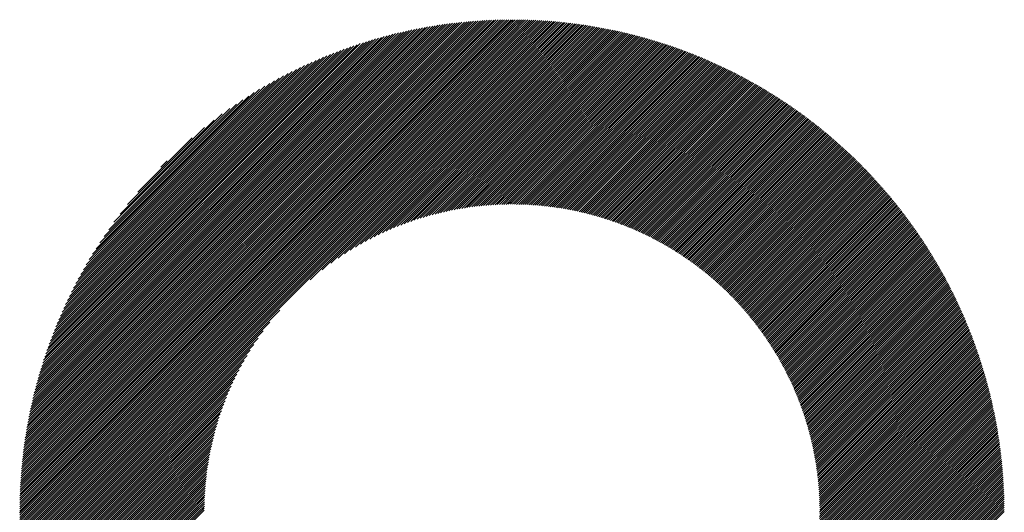
# Model space of a CAD drawing. Units: millimetres. Extents: x -532 to 553, y -403 to 363.
# Drawn here: x -217 to -173, y -284 to -262 of the extents above; entities that cross this region are included whole.
import ezdxf

# ---------------------------------------------------------------- set-up
doc = ezdxf.new("R2010")
doc.units = ezdxf.units.MM
doc.layers.add('CAXA0', color=7, linetype='Continuous', lineweight=70)
doc.layers.add('CAXA5', color=4, linetype='Continuous', lineweight=25)

# ---------------------------------------------------------------- blocks, each defined once
blk = doc.blocks.new('CAXBLOCK35')
at = {"layer": 'CAXA0', "color": 0, "linetype": 'Continuous', "lineweight": 25}
for p, q in [((-216.912, -283.487), (-194.994, -261.569)), ((-216.912, -283.393), (-195.088, -261.569)), ((-216.911, -283.298), (-195.183, -261.57)), ((-216.91, -283.202), (-195.279, -261.571)), ((-216.908, -283.106), (-195.375, -261.573)), ((-216.906, -283.01), (-195.471, -261.575)), ((-216.903, -282.913), (-195.568, -261.578)), ((-216.9, -282.816), (-195.665, -261.58)), ((-216.897, -282.718), (-195.763, -261.584)), ((-216.893, -282.62), (-195.861, -261.588)), ((-216.889, -282.521), (-195.96, -261.592)), ((-216.884, -282.422), (-196.059, -261.597)), ((-216.879, -282.323), (-196.158, -261.602)), ((-216.873, -282.223), (-196.258, -261.608)), ((-216.867, -282.122), (-196.359, -261.614)), ((-216.86, -283.53), (-194.951, -261.621)), ((-216.86, -282.021), (-196.46, -261.621)), ((-216.853, -281.919), (-196.562, -261.628)), ((-216.845, -281.817), (-196.664, -261.636)), ((-216.837, -281.715), (-196.766, -261.644)), ((-216.828, -281.612), (-196.869, -261.653)), ((-216.819, -281.508), (-196.973, -261.662)), ((-216.809, -281.404), (-197.077, -261.672)), ((-216.799, -281.299), (-197.182, -261.682)), ((-216.788, -281.194), (-197.287, -261.693)), ((-216.776, -281.088), (-197.393, -261.705)), ((-216.766, -283.53), (-194.951, -261.715)), ((-216.764, -280.982), (-197.499, -261.717)), ((-216.751, -280.874), (-197.607, -261.73)), ((-216.738, -280.767), (-197.714, -261.743)), ((-216.724, -280.658), (-197.823, -261.757)), ((-216.709, -280.549), (-197.931, -261.772)), ((-194.951, -261.715), (-194.805, -261.569)), ((-194.951, -261.621), (-194.899, -261.569)), ((-194.951, -261.809), (-194.712, -261.57)), ((-194.951, -261.903), (-194.619, -261.571)), ((-194.951, -261.998), (-194.526, -261.573)), ((-194.951, -262.092), (-194.434, -261.575)), ((-194.951, -262.186), (-194.342, -261.577)), ((-194.951, -262.281), (-194.25, -261.58)), ((-194.951, -262.375), (-194.159, -261.583)), ((-194.951, -262.469), (-194.068, -261.587)), ((-194.951, -262.564), (-193.978, -261.59)), ((-194.951, -262.658), (-193.888, -261.595)), ((-194.951, -262.752), (-193.798, -261.599)), ((-194.951, -262.846), (-193.709, -261.604)), ((-194.951, -262.941), (-193.62, -261.609)), ((-194.951, -263.035), (-193.531, -261.615)), ((-194.951, -263.129), (-193.442, -261.621)), ((-194.951, -263.224), (-193.354, -261.627)), ((-194.951, -263.318), (-193.267, -261.634)), ((-194.951, -263.412), (-193.179, -261.64)), ((-194.951, -263.507), (-193.092, -261.648)), ((-194.951, -263.601), (-193.005, -261.655)), ((-194.951, -263.695), (-192.919, -261.663)), ((-194.951, -263.789), (-192.833, -261.671)), ((-194.951, -263.884), (-192.747, -261.68)), ((-194.951, -263.978), (-192.661, -261.689)), ((-194.951, -264.072), (-192.576, -261.698)), ((-194.951, -264.167), (-192.491, -261.707)), ((-194.951, -264.261), (-192.407, -261.717)), ((-194.951, -264.355), (-192.322, -261.727)), ((-194.951, -264.45), (-192.238, -261.737)), ((-194.951, -264.544), (-192.155, -261.748)), ((-194.951, -264.638), (-192.071, -261.758)), ((-194.951, -264.732), (-191.988, -261.77)), ((-216.694, -280.44), (-198.041, -261.787)), ((-216.678, -280.33), (-198.151, -261.803)), ((-216.672, -283.53), (-194.951, -261.809)), ((-216.661, -280.219), (-198.262, -261.82)), ((-216.644, -280.107), (-198.374, -261.837)), ((-216.626, -279.995), (-198.486, -261.855)), ((-216.607, -279.882), (-198.599, -261.874)), ((-216.587, -279.768), (-198.713, -261.893)), ((-216.578, -283.53), (-194.951, -261.903)), ((-216.567, -279.653), (-198.828, -261.914)), ((-216.546, -279.538), (-198.943, -261.935)), ((-216.524, -279.422), (-199.059, -261.956)), ((-216.502, -279.305), (-199.176, -261.979)), ((-216.483, -283.53), (-194.951, -261.998)), ((-216.478, -279.187), (-199.293, -262.002)), ((-216.454, -279.069), (-199.412, -262.027)), ((-216.429, -278.95), (-199.531, -262.052)), ((-216.403, -278.829), (-199.652, -262.078)), ((-216.389, -283.53), (-194.951, -262.092)), ((-216.376, -278.708), (-199.773, -262.105)), ((-216.348, -278.586), (-199.895, -262.133)), ((-216.32, -278.463), (-200.018, -262.161)), ((-216.295, -283.53), (-194.951, -262.186)), ((-216.29, -278.339), (-200.142, -262.191)), ((-194.951, -264.827), (-191.905, -261.781)), ((-194.951, -264.921), (-191.823, -261.793)), ((-194.951, -265.015), (-191.74, -261.805)), ((-194.951, -265.11), (-191.658, -261.817)), ((-194.951, -265.204), (-191.577, -261.83)), ((-194.951, -265.298), (-191.495, -261.842)), ((-194.951, -265.392), (-191.414, -261.856)), ((-194.951, -265.487), (-191.333, -261.869)), ((-194.951, -265.581), (-191.252, -261.883)), ((-194.951, -265.675), (-191.172, -261.896)), ((-194.951, -265.77), (-191.092, -261.911)), ((-194.951, -265.864), (-191.012, -261.925)), ((-194.951, -265.958), (-190.932, -261.94)), ((-194.951, -266.053), (-190.853, -261.955)), ((-194.951, -266.147), (-190.774, -261.97)), ((-194.951, -266.241), (-190.695, -261.985)), ((-194.951, -266.335), (-190.616, -262.001)), ((-194.951, -266.43), (-190.538, -262.017)), ((-194.951, -266.524), (-190.46, -262.033)), ((-194.951, -266.618), (-190.382, -262.049)), ((-194.951, -266.713), (-190.304, -262.066)), ((-194.951, -266.807), (-190.227, -262.083)), ((-194.951, -266.901), (-190.15, -262.1)), ((-194.951, -266.996), (-190.073, -262.117)), ((-194.951, -267.09), (-189.996, -262.135)), ((-194.951, -267.184), (-189.92, -262.153)), ((-194.951, -267.278), (-189.844, -262.171)), ((-194.951, -267.373), (-189.768, -262.189)), ((-194.951, -267.467), (-189.692, -262.208)), ((-216.259, -278.213), (-200.268, -262.222)), ((-216.227, -278.087), (-200.394, -262.254)), ((-216.2, -283.53), (-194.951, -262.281)), ((-216.194, -277.96), (-200.521, -262.287)), ((-216.16, -277.832), (-200.649, -262.321)), ((-216.125, -277.702), (-200.779, -262.356)), ((-216.106, -283.53), (-194.951, -262.375)), ((-216.088, -277.571), (-200.91, -262.393)), ((-216.051, -277.439), (-201.041, -262.43)), ((-216.012, -283.53), (-194.951, -262.469)), ((-216.012, -277.306), (-201.175, -262.469)), ((-215.972, -277.172), (-201.309, -262.509)), ((-215.93, -277.036), (-201.445, -262.551)), ((-215.917, -283.53), (-194.951, -262.564)), ((-215.887, -276.899), (-201.582, -262.594)), ((-215.843, -276.76), (-201.721, -262.638)), ((-194.951, -267.561), (-189.616, -262.227)), ((-194.951, -267.656), (-189.541, -262.246)), ((-194.951, -267.75), (-189.466, -262.265)), ((-194.951, -267.844), (-189.391, -262.284)), ((-194.951, -267.939), (-189.316, -262.304)), ((-194.951, -268.033), (-189.242, -262.324)), ((-194.951, -268.127), (-189.168, -262.344)), ((-194.951, -268.221), (-189.094, -262.364)), ((-194.951, -268.316), (-189.02, -262.385)), ((-194.951, -268.41), (-188.947, -262.406)), ((-194.951, -268.504), (-188.873, -262.427)), ((-194.951, -268.599), (-188.8, -262.448)), ((-194.951, -268.693), (-188.727, -262.469)), ((-194.951, -268.787), (-188.655, -262.491)), ((-194.951, -268.882), (-188.582, -262.513)), ((-194.951, -268.976), (-188.51, -262.535)), ((-194.951, -269.07), (-188.438, -262.557)), ((-194.951, -269.164), (-188.366, -262.579)), ((-194.951, -269.259), (-188.294, -262.602)), ((-194.951, -269.353), (-188.223, -262.625)), ((-194.951, -269.447), (-188.152, -262.648)), ((-215.823, -283.53), (-194.951, -262.658)), ((-215.797, -276.62), (-201.861, -262.684)), ((-215.749, -276.478), (-202.003, -262.732)), ((-215.729, -283.53), (-194.951, -262.752)), ((-215.7, -276.334), (-202.147, -262.781)), ((-215.649, -276.189), (-202.292, -262.832)), ((-215.635, -283.53), (-194.951, -262.846)), ((-215.596, -276.042), (-202.439, -262.885)), ((-215.541, -275.893), (-202.588, -262.94)), ((-215.54, -283.53), (-194.951, -262.941)), ((-215.485, -275.742), (-202.739, -262.996)), ((-215.446, -283.53), (-194.951, -263.035)), ((-215.426, -275.589), (-202.892, -263.055)), ((-194.951, -269.542), (-188.081, -262.671)), ((-194.951, -269.636), (-188.01, -262.695)), ((-194.951, -269.73), (-187.939, -262.718)), ((-194.931, -269.804), (-187.869, -262.742)), ((-194.837, -269.805), (-187.798, -262.766)), ((-194.744, -269.806), (-187.728, -262.791)), ((-194.651, -269.808), (-187.659, -262.815)), ((-194.559, -269.81), (-187.589, -262.84)), ((-194.468, -269.813), (-187.519, -262.864)), ((-194.377, -269.816), (-187.45, -262.89)), ((-194.287, -269.82), (-187.381, -262.915)), ((-194.197, -269.825), (-187.312, -262.94)), ((-194.108, -269.83), (-187.244, -262.966)), ((-194.019, -269.836), (-187.175, -262.992)), ((-193.931, -269.842), (-187.107, -263.018)), ((-193.844, -269.849), (-187.039, -263.044)), ((-193.757, -269.856), (-186.971, -263.07)), ((-215.365, -275.434), (-203.047, -263.116)), ((-215.352, -283.53), (-194.951, -263.129)), ((-215.302, -275.276), (-203.204, -263.179)), ((-215.257, -283.53), (-194.951, -263.224)), ((-215.237, -275.117), (-203.364, -263.244)), ((-215.168, -274.954), (-203.527, -263.312)), ((-215.163, -283.53), (-194.951, -263.318)), ((-215.098, -274.789), (-203.692, -263.383)), ((-215.069, -283.53), (-194.951, -263.412)), ((-215.024, -274.621), (-203.86, -263.457)), ((-214.974, -283.53), (-194.951, -263.507)), ((-193.67, -269.864), (-186.903, -263.097)), ((-193.584, -269.872), (-186.835, -263.123)), ((-193.499, -269.881), (-186.768, -263.15)), ((-193.414, -269.891), (-186.701, -263.177)), ((-193.329, -269.9), (-186.634, -263.205)), ((-193.245, -269.911), (-186.567, -263.232)), ((-193.162, -269.921), (-186.5, -263.26)), ((-193.079, -269.933), (-186.434, -263.288)), ((-192.996, -269.944), (-186.368, -263.316)), ((-192.914, -269.956), (-186.301, -263.344)), ((-192.832, -269.969), (-186.236, -263.372)), ((-192.751, -269.982), (-186.17, -263.401)), ((-192.67, -269.995), (-186.104, -263.43)), ((-192.589, -270.009), (-186.039, -263.458)), ((-192.509, -270.023), (-185.974, -263.488)), ((-192.43, -270.038), (-185.909, -263.517)), ((-214.947, -274.45), (-204.031, -263.534)), ((-214.88, -283.53), (-194.951, -263.601)), ((-214.867, -274.275), (-204.206, -263.614)), ((-214.786, -283.53), (-194.951, -263.695)), ((-214.783, -274.097), (-204.383, -263.698)), ((-214.696, -273.916), (-204.565, -263.785)), ((-214.692, -283.53), (-194.951, -263.789)), ((-214.604, -273.73), (-204.751, -263.877)), ((-214.597, -283.53), (-194.951, -263.884)), ((-192.35, -270.053), (-185.844, -263.546)), ((-192.271, -270.068), (-185.779, -263.576)), ((-192.193, -270.084), (-185.714, -263.606)), ((-192.115, -270.1), (-185.65, -263.636)), ((-192.037, -270.117), (-185.586, -263.666)), ((-191.96, -270.134), (-185.522, -263.696)), ((-191.883, -270.152), (-185.458, -263.727)), ((-191.807, -270.169), (-185.394, -263.757)), ((-191.73, -270.187), (-185.331, -263.788)), ((-191.655, -270.206), (-185.268, -263.819)), ((-191.579, -270.225), (-185.205, -263.85)), ((-191.504, -270.244), (-185.142, -263.881)), ((-191.43, -270.264), (-185.079, -263.913)), ((-191.355, -270.284), (-185.016, -263.945)), ((-214.508, -273.539), (-204.942, -263.973)), ((-214.503, -283.53), (-194.951, -263.978)), ((-214.409, -283.53), (-194.951, -264.072)), ((-214.407, -273.344), (-205.137, -264.074)), ((-214.301, -273.143), (-205.338, -264.18)), ((-214.188, -272.937), (-205.544, -264.293)), ((-214.069, -272.723), (-205.758, -264.412)), ((-203.953, -273.168), (-194.951, -264.167)), ((-203.414, -272.724), (-194.951, -264.261)), ((-203.029, -272.433), (-194.951, -264.355)), ((-191.281, -270.304), (-184.954, -263.976)), ((-191.208, -270.325), (-184.891, -264.008)), ((-191.134, -270.346), (-184.829, -264.04)), ((-191.061, -270.367), (-184.767, -264.073)), ((-190.989, -270.389), (-184.705, -264.105)), ((-190.916, -270.411), (-184.644, -264.138)), ((-190.844, -270.433), (-184.582, -264.171)), ((-190.773, -270.456), (-184.521, -264.204)), ((-190.702, -270.479), (-184.46, -264.237)), ((-190.631, -270.502), (-184.399, -264.27)), ((-190.56, -270.526), (-184.338, -264.304)), ((-190.49, -270.55), (-184.277, -264.337)), ((-190.42, -270.574), (-184.217, -264.371)), ((-190.35, -270.598), (-184.156, -264.405)), ((-213.943, -272.503), (-205.978, -264.538)), ((-213.808, -272.273), (-206.208, -264.673)), ((-213.663, -272.034), (-206.447, -264.818)), ((-202.708, -272.206), (-194.951, -264.45)), ((-202.424, -272.017), (-194.951, -264.544)), ((-202.167, -271.854), (-194.951, -264.638)), ((-201.929, -271.71), (-194.951, -264.732)), ((-201.706, -271.581), (-194.951, -264.827)), ((-190.28, -270.623), (-184.096, -264.439)), ((-190.211, -270.649), (-184.036, -264.473)), ((-190.143, -270.674), (-183.976, -264.508)), ((-190.074, -270.7), (-183.916, -264.542)), ((-190.006, -270.726), (-183.857, -264.577)), ((-189.938, -270.752), (-183.798, -264.612)), ((-189.87, -270.779), (-183.738, -264.647)), ((-189.803, -270.806), (-183.679, -264.682)), ((-189.736, -270.833), (-183.62, -264.718)), ((-189.669, -270.861), (-183.561, -264.753)), ((-189.603, -270.889), (-183.503, -264.789)), ((-189.537, -270.917), (-183.444, -264.825)), ((-213.507, -271.784), (-206.697, -264.974)), ((-213.337, -271.519), (-206.962, -265.144)), ((-201.494, -271.464), (-194.951, -264.921)), ((-201.293, -271.357), (-194.951, -265.015)), ((-201.1, -271.259), (-194.951, -265.11)), ((-200.915, -271.168), (-194.951, -265.204)), ((-189.471, -270.946), (-183.386, -264.861)), ((-189.406, -270.974), (-183.328, -264.897)), ((-189.34, -271.003), (-183.27, -264.933)), ((-189.275, -271.033), (-183.212, -264.97)), ((-189.211, -271.062), (-183.154, -265.006)), ((-189.146, -271.092), (-183.097, -265.043)), ((-189.082, -271.122), (-183.04, -265.08)), ((-189.018, -271.153), (-182.982, -265.117)), ((-188.955, -271.183), (-182.925, -265.154)), ((-188.891, -271.214), (-182.868, -265.191)), ((-188.828, -271.246), (-182.812, -265.229)), ((-188.765, -271.277), (-182.755, -265.267)), ((-213.15, -271.238), (-207.242, -265.331)), ((-212.943, -270.937), (-207.544, -265.538)), ((-200.735, -271.083), (-194.951, -265.298)), ((-200.562, -271.004), (-194.951, -265.392)), ((-200.394, -270.93), (-194.951, -265.487)), ((-200.23, -270.86), (-194.951, -265.581)), ((-200.07, -270.795), (-194.951, -265.675)), ((-188.703, -271.309), (-182.698, -265.305)), ((-188.641, -271.341), (-182.642, -265.343)), ((-188.579, -271.373), (-182.586, -265.381)), ((-188.517, -271.406), (-182.53, -265.419)), ((-188.455, -271.439), (-182.474, -265.457)), ((-188.394, -271.472), (-182.418, -265.496)), ((-188.333, -271.505), (-182.363, -265.535)), ((-188.272, -271.539), (-182.307, -265.574)), ((-188.212, -271.573), (-182.252, -265.613)), ((-188.152, -271.607), (-182.197, -265.652)), ((-188.092, -271.641), (-182.142, -265.691)), ((-212.707, -270.607), (-207.874, -265.773)), ((-212.434, -270.239), (-208.242, -266.047)), ((-199.914, -270.733), (-194.951, -265.77)), ((-199.762, -270.675), (-194.951, -265.864)), ((-199.613, -270.62), (-194.951, -265.958)), ((-199.467, -270.568), (-194.951, -266.053)), ((-199.323, -270.519), (-194.951, -266.147)), ((-188.032, -271.676), (-182.087, -265.731)), ((-187.973, -271.711), (-182.033, -265.77)), ((-187.914, -271.746), (-181.978, -265.81)), ((-187.855, -271.781), (-181.924, -265.85)), ((-187.796, -271.817), (-181.869, -265.89)), ((-187.738, -271.853), (-181.815, -265.93)), ((-187.679, -271.889), (-181.761, -265.971)), ((-187.622, -271.925), (-181.708, -266.011)), ((-187.564, -271.962), (-181.654, -266.052)), ((-187.506, -271.999), (-181.601, -266.093)), ((-187.449, -272.036), (-181.547, -266.134)), ((-212.099, -269.81), (-208.671, -266.382)), ((-199.183, -270.473), (-194.951, -266.241)), ((-199.044, -270.429), (-194.951, -266.335)), ((-198.908, -270.387), (-194.951, -266.43)), ((-198.774, -270.348), (-194.951, -266.524)), ((-187.392, -272.073), (-181.494, -266.175)), ((-187.336, -272.111), (-181.441, -266.216)), ((-187.279, -272.148), (-181.388, -266.257)), ((-187.223, -272.187), (-181.335, -266.299)), ((-187.167, -272.225), (-181.283, -266.341)), ((-187.111, -272.263), (-181.23, -266.383)), ((-187.056, -272.302), (-181.178, -266.425)), ((-187.001, -272.341), (-181.126, -266.467)), ((-186.946, -272.381), (-181.074, -266.509)), ((-186.891, -272.42), (-181.022, -266.551)), ((-186.836, -272.46), (-180.97, -266.594)), ((-211.649, -269.266), (-209.215, -266.832)), ((-198.643, -270.31), (-194.951, -266.618)), ((-198.513, -270.274), (-194.951, -266.713)), ((-198.385, -270.241), (-194.951, -266.807)), ((-198.258, -270.209), (-194.951, -266.901)), ((-198.134, -270.178), (-194.951, -266.996)), ((-186.782, -272.5), (-180.919, -266.637)), ((-186.728, -272.54), (-180.867, -266.679)), ((-186.674, -272.581), (-180.816, -266.723)), ((-186.62, -272.621), (-180.765, -266.766)), ((-186.567, -272.662), (-180.714, -266.809)), ((-186.514, -272.703), (-180.663, -266.852)), ((-186.461, -272.745), (-180.612, -266.896)), ((-186.408, -272.787), (-180.562, -266.94)), ((-186.356, -272.828), (-180.511, -266.984)), ((-186.304, -272.871), (-180.461, -267.028)), ((-198.011, -270.15), (-194.951, -267.09)), ((-197.889, -270.122), (-194.951, -267.184)), ((-197.769, -270.097), (-194.951, -267.278)), ((-197.651, -270.072), (-194.951, -267.373)), ((-197.533, -270.049), (-194.951, -267.467)), ((-186.252, -272.913), (-180.411, -267.072)), ((-186.2, -272.956), (-180.361, -267.116)), ((-186.149, -272.998), (-180.311, -267.16)), ((-186.097, -273.041), (-180.261, -267.205)), ((-186.046, -273.085), (-180.212, -267.25)), ((-185.996, -273.128), (-180.162, -267.295)), ((-185.945, -273.172), (-180.113, -267.34)), ((-185.895, -273.216), (-180.064, -267.385)), ((-185.845, -273.26), (-180.015, -267.43)), ((-185.795, -273.305), (-179.966, -267.476)), ((-210.619, -268.141), (-210.34, -267.862)), ((-197.417, -270.028), (-194.951, -267.561)), ((-197.303, -270.007), (-194.951, -267.656)), ((-197.189, -269.988), (-194.951, -267.75)), ((-197.077, -269.97), (-194.951, -267.844)), ((-185.745, -273.349), (-179.917, -267.521)), ((-185.696, -273.394), (-179.869, -267.567)), ((-185.647, -273.439), (-179.82, -267.613)), ((-185.598, -273.485), (-179.772, -267.659)), ((-185.549, -273.53), (-179.724, -267.705)), ((-185.5, -273.576), (-179.676, -267.751)), ((-185.452, -273.622), (-179.628, -267.798)), ((-185.404, -273.668), (-179.58, -267.844)), ((-185.356, -273.715), (-179.533, -267.891)), ((-196.965, -269.953), (-194.951, -267.939)), ((-196.855, -269.937), (-194.951, -268.033)), ((-196.746, -269.922), (-194.951, -268.127)), ((-196.638, -269.908), (-194.951, -268.221)), ((-196.531, -269.895), (-194.951, -268.316)), ((-185.309, -273.761), (-179.485, -267.938)), ((-185.261, -273.808), (-179.438, -267.985)), ((-185.214, -273.856), (-179.391, -268.032)), ((-185.167, -273.903), (-179.344, -268.08)), ((-185.121, -273.951), (-179.297, -268.127)), ((-185.074, -273.999), (-179.25, -268.175)), ((-185.028, -274.047), (-179.204, -268.222)), ((-184.982, -274.095), (-179.158, -268.27)), ((-184.936, -274.144), (-179.111, -268.318)), ((-196.425, -269.884), (-194.951, -268.41)), ((-196.319, -269.873), (-194.951, -268.504)), ((-196.215, -269.863), (-194.951, -268.599)), ((-196.111, -269.853), (-194.951, -268.693)), ((-196.009, -269.845), (-194.951, -268.787)), ((-184.891, -274.192), (-179.065, -268.366)), ((-184.846, -274.241), (-179.019, -268.415)), ((-184.801, -274.291), (-178.973, -268.463)), ((-184.756, -274.34), (-178.928, -268.512)), ((-184.711, -274.39), (-178.882, -268.561)), ((-184.667, -274.44), (-178.837, -268.61)), ((-184.623, -274.49), (-178.791, -268.659)), ((-184.579, -274.54), (-178.746, -268.708)), ((-184.535, -274.591), (-178.701, -268.757)), ((-195.907, -269.838), (-194.951, -268.882)), ((-195.806, -269.831), (-194.951, -268.976)), ((-195.706, -269.825), (-194.951, -269.07)), ((-195.606, -269.82), (-194.951, -269.164)), ((-184.492, -274.642), (-178.656, -268.807)), ((-184.449, -274.693), (-178.612, -268.856)), ((-184.406, -274.744), (-178.567, -268.906)), ((-184.363, -274.796), (-178.523, -268.956)), ((-184.32, -274.848), (-178.479, -269.006)), ((-184.278, -274.9), (-178.434, -269.056)), ((-184.236, -274.952), (-178.39, -269.106)), ((-184.194, -275.004), (-178.347, -269.157)), ((-184.153, -275.057), (-178.303, -269.207)), ((-195.508, -269.816), (-194.951, -269.259)), ((-195.41, -269.812), (-194.951, -269.353)), ((-195.313, -269.809), (-194.951, -269.447)), ((-195.216, -269.807), (-194.951, -269.542)), ((-195.12, -269.805), (-194.951, -269.636)), ((-184.111, -275.11), (-178.259, -269.258)), ((-184.07, -275.163), (-178.216, -269.309)), ((-184.029, -275.217), (-178.173, -269.36)), ((-183.989, -275.27), (-178.13, -269.411)), ((-183.948, -275.324), (-178.087, -269.463)), ((-183.908, -275.378), (-178.044, -269.514)), ((-183.868, -275.433), (-178.001, -269.566)), ((-183.828, -275.487), (-177.959, -269.618)), ((-183.789, -275.542), (-177.916, -269.669)), ((-195.025, -269.804), (-194.951, -269.73)), ((-183.75, -275.597), (-177.874, -269.722)), ((-183.711, -275.653), (-177.832, -269.774)), ((-183.672, -275.708), (-177.79, -269.826)), ((-183.634, -275.764), (-177.748, -269.879)), ((-183.595, -275.82), (-177.707, -269.931)), ((-183.557, -275.876), (-177.665, -269.984)), ((-183.52, -275.933), (-177.624, -270.037)), ((-183.482, -275.99), (-177.583, -270.09)), ((-183.445, -276.047), (-177.542, -270.143)), ((-183.408, -276.104), (-177.501, -270.197)), ((-183.371, -276.161), (-177.46, -270.25)), ((-183.334, -276.219), (-177.419, -270.304)), ((-183.298, -276.277), (-177.379, -270.358)), ((-183.262, -276.335), (-177.338, -270.412)), ((-183.226, -276.394), (-177.298, -270.466)), ((-183.191, -276.453), (-177.258, -270.52)), ((-183.155, -276.512), (-177.218, -270.575)), ((-183.12, -276.571), (-177.179, -270.629)), ((-183.085, -276.63), (-177.139, -270.684)), ((-183.051, -276.69), (-177.1, -270.739)), ((-183.017, -276.75), (-177.06, -270.794)), ((-182.983, -276.81), (-177.021, -270.849)), ((-182.949, -276.871), (-176.982, -270.904)), ((-182.915, -276.932), (-176.943, -270.96)), ((-182.882, -276.993), (-176.905, -271.015)), ((-182.849, -277.054), (-176.866, -271.071)), ((-182.816, -277.116), (-176.828, -271.127)), ((-182.784, -277.177), (-176.789, -271.183)), ((-182.752, -277.239), (-176.751, -271.239)), ((-182.72, -277.302), (-176.713, -271.296)), ((-182.688, -277.364), (-176.676, -271.352)), ((-182.657, -277.427), (-176.638, -271.409)), ((-182.625, -277.49), (-176.6, -271.466)), ((-182.595, -277.554), (-176.563, -271.522)), ((-182.564, -277.618), (-176.526, -271.58)), ((-182.534, -277.682), (-176.489, -271.637)), ((-182.504, -277.746), (-176.452, -271.694)), ((-182.474, -277.81), (-176.415, -271.752)), ((-182.444, -277.875), (-176.379, -271.81)), ((-182.415, -277.94), (-176.342, -271.868)), ((-182.386, -278.006), (-176.306, -271.926)), ((-182.357, -278.071), (-176.27, -271.984)), ((-182.329, -278.137), (-176.234, -272.042)), ((-182.301, -278.203), (-176.198, -272.101)), ((-182.273, -278.27), (-176.163, -272.159)), ((-182.246, -278.337), (-176.127, -272.218)), ((-182.218, -278.404), (-176.092, -272.277)), ((-182.192, -278.471), (-176.057, -272.336)), ((-182.165, -278.539), (-176.022, -272.396)), ((-182.139, -278.607), (-175.987, -272.455)), ((-182.113, -278.675), (-175.952, -272.515)), ((-182.087, -278.744), (-175.918, -272.574)), ((-182.061, -278.812), (-175.883, -272.634)), ((-182.036, -278.882), (-175.849, -272.694)), ((-182.012, -278.951), (-175.815, -272.755)), ((-181.987, -279.021), (-175.781, -272.815)), ((-181.963, -279.091), (-175.747, -272.876)), ((-181.939, -279.161), (-175.714, -272.936)), ((-181.915, -279.232), (-175.68, -272.997)), ((-181.892, -279.303), (-175.647, -273.058)), ((-181.869, -279.375), (-175.614, -273.12)), ((-181.847, -279.446), (-175.581, -273.181)), ((-181.825, -279.519), (-175.548, -273.242)), ((-181.803, -279.591), (-175.516, -273.304)), ((-181.781, -279.664), (-175.483, -273.366)), ((-181.76, -279.737), (-175.451, -273.428)), ((-181.739, -279.81), (-175.419, -273.49)), ((-181.718, -279.884), (-175.387, -273.553)), ((-181.698, -279.958), (-175.355, -273.615)), ((-181.678, -280.032), (-175.324, -273.678)), ((-181.659, -280.107), (-175.292, -273.741)), ((-181.64, -280.182), (-175.261, -273.804)), ((-181.621, -280.258), (-175.23, -273.867)), ((-181.603, -280.334), (-175.199, -273.93)), ((-181.585, -280.41), (-175.168, -273.994)), ((-181.567, -280.487), (-175.138, -274.058)), ((-181.55, -280.564), (-175.107, -274.121)), ((-181.533, -280.641), (-175.077, -274.186)), ((-181.516, -280.719), (-175.047, -274.25)), ((-181.5, -280.797), (-175.017, -274.314)), ((-181.484, -280.876), (-174.987, -274.379)), ((-181.469, -280.955), (-174.958, -274.443)), ((-181.454, -281.034), (-174.928, -274.508)), ((-214.314, -283.53), (-205.313, -274.528)), ((-181.44, -281.114), (-174.899, -274.573)), ((-181.425, -281.194), (-174.87, -274.639)), ((-181.412, -281.275), (-174.841, -274.704)), ((-181.399, -281.356), (-174.813, -274.77)), ((-181.386, -281.437), (-174.784, -274.836)), ((-181.373, -281.519), (-174.756, -274.902)), ((-214.22, -283.53), (-205.757, -275.067)), ((-181.361, -281.601), (-174.728, -274.968)), ((-181.35, -281.684), (-174.7, -275.034)), ((-181.339, -281.768), (-174.672, -275.101)), ((-181.328, -281.851), (-174.644, -275.167)), ((-181.318, -281.935), (-174.617, -275.234)), ((-181.309, -282.02), (-174.59, -275.301)), ((-181.299, -282.105), (-174.563, -275.369)), ((-214.126, -283.53), (-206.048, -275.452)), ((-214.031, -283.53), (-206.275, -275.773)), ((-181.291, -282.191), (-174.536, -275.436)), ((-181.283, -282.277), (-174.509, -275.504)), ((-181.275, -282.364), (-174.483, -275.571)), ((-181.268, -282.451), (-174.456, -275.639)), ((-181.261, -282.538), (-174.43, -275.708)), ((-181.255, -282.627), (-174.404, -275.776)), ((-213.937, -283.53), (-206.464, -276.056)), ((-181.249, -282.715), (-174.379, -275.845)), ((-181.244, -282.805), (-174.353, -275.913)), ((-181.24, -282.895), (-174.328, -275.982)), ((-181.236, -282.985), (-174.302, -276.051)), ((-181.233, -283.076), (-174.277, -276.121)), ((-181.23, -283.168), (-174.253, -276.19)), ((-181.228, -283.26), (-174.228, -276.26)), ((-213.843, -283.53), (-206.627, -276.314)), ((-213.749, -283.53), (-206.771, -276.552)), ((-181.226, -283.352), (-174.204, -276.33)), ((-181.226, -283.446), (-174.18, -276.4)), ((-181.215, -283.53), (-174.156, -276.47)), ((-181.121, -283.53), (-174.132, -276.541)), ((-181.027, -283.53), (-174.108, -276.611)), ((-180.932, -283.53), (-174.085, -276.682)), ((-213.654, -283.53), (-206.9, -276.775)), ((-213.56, -283.53), (-207.017, -276.987)), ((-180.838, -283.53), (-174.062, -276.753)), ((-180.744, -283.53), (-174.039, -276.825)), ((-180.65, -283.53), (-174.016, -276.896)), ((-180.555, -283.53), (-173.993, -276.968)), ((-180.461, -283.53), (-173.971, -277.04)), ((-180.367, -283.53), (-173.949, -277.112)), ((-213.466, -283.53), (-207.124, -277.188)), ((-213.371, -283.53), (-207.222, -277.381)), ((-213.277, -283.53), (-207.313, -277.566)), ((-180.272, -283.53), (-173.927, -277.184)), ((-180.178, -283.53), (-173.905, -277.257)), ((-180.084, -283.53), (-173.883, -277.33)), ((-179.989, -283.53), (-173.862, -277.403)), ((-179.895, -283.53), (-173.841, -277.476)), ((-179.801, -283.53), (-173.82, -277.549)), ((-213.183, -283.53), (-207.398, -277.745)), ((-213.088, -283.53), (-207.477, -277.919)), ((-179.707, -283.53), (-173.799, -277.623)), ((-179.612, -283.53), (-173.779, -277.697)), ((-179.518, -283.53), (-173.759, -277.771)), ((-179.424, -283.53), (-173.738, -277.845)), ((-179.329, -283.53), (-173.719, -277.919)), ((-179.235, -283.53), (-173.699, -277.994)), ((-212.994, -283.53), (-207.551, -278.087)), ((-212.9, -283.53), (-207.621, -278.251)), ((-212.806, -283.53), (-207.686, -278.411)), ((-179.141, -283.53), (-173.68, -278.069)), ((-179.046, -283.53), (-173.661, -278.144)), ((-178.952, -283.53), (-173.642, -278.219)), ((-178.858, -283.53), (-173.623, -278.295)), ((-178.764, -283.53), (-173.604, -278.371)), ((-178.669, -283.53), (-173.586, -278.447)), ((-212.711, -283.53), (-207.748, -278.567)), ((-212.617, -283.53), (-207.806, -278.719)), ((-212.523, -283.53), (-207.861, -278.868)), ((-178.575, -283.53), (-173.568, -278.523)), ((-178.481, -283.53), (-173.55, -278.6)), ((-178.386, -283.53), (-173.533, -278.677)), ((-178.292, -283.53), (-173.516, -278.753)), ((-178.198, -283.53), (-173.499, -278.831)), ((-212.428, -283.53), (-207.913, -279.014)), ((-212.334, -283.53), (-207.962, -279.158)), ((-212.24, -283.53), (-208.008, -279.298)), ((-178.103, -283.53), (-173.482, -278.908)), ((-178.009, -283.53), (-173.465, -278.986)), ((-177.915, -283.53), (-173.449, -279.064)), ((-177.821, -283.53), (-173.433, -279.142)), ((-177.726, -283.53), (-173.417, -279.221)), ((-177.632, -283.53), (-173.401, -279.299)), ((-212.145, -283.53), (-208.052, -279.437)), ((-212.051, -283.53), (-208.094, -279.573)), ((-211.957, -283.53), (-208.133, -279.707)), ((-177.538, -283.53), (-173.386, -279.378)), ((-177.443, -283.53), (-173.371, -279.457)), ((-177.349, -283.53), (-173.356, -279.537)), ((-177.255, -283.53), (-173.341, -279.617)), ((-177.16, -283.53), (-173.327, -279.697)), ((-177.066, -283.53), (-173.313, -279.777)), ((-211.863, -283.53), (-208.171, -279.838)), ((-211.768, -283.53), (-208.206, -279.968)), ((-211.674, -283.53), (-208.24, -280.096)), ((-211.58, -283.53), (-208.272, -280.223)), ((-176.972, -283.53), (-173.299, -279.857)), ((-176.878, -283.53), (-173.286, -279.938)), ((-176.783, -283.53), (-173.272, -280.019)), ((-176.689, -283.53), (-173.259, -280.1)), ((-176.595, -283.53), (-173.247, -280.182)), ((-211.485, -283.53), (-208.303, -280.347)), ((-211.391, -283.53), (-208.331, -280.47)), ((-211.297, -283.53), (-208.358, -280.592)), ((-176.5, -283.53), (-173.234, -280.264)), ((-176.406, -283.53), (-173.222, -280.346)), ((-176.312, -283.53), (-173.21, -280.428)), ((-176.217, -283.53), (-173.198, -280.511)), ((-176.123, -283.53), (-173.187, -280.594)), ((-211.202, -283.53), (-208.384, -280.712)), ((-211.108, -283.53), (-208.409, -280.83)), ((-211.014, -283.53), (-208.432, -280.948)), ((-210.92, -283.53), (-208.453, -281.064)), ((-176.029, -283.53), (-173.176, -280.677)), ((-175.935, -283.53), (-173.165, -280.761)), ((-175.84, -283.53), (-173.155, -280.844)), ((-175.746, -283.53), (-173.144, -280.928)), ((-175.652, -283.53), (-173.135, -281.013)), ((-175.557, -283.53), (-173.125, -281.098)), ((-210.825, -283.53), (-208.474, -281.178)), ((-210.731, -283.53), (-208.493, -281.292)), ((-210.637, -283.53), (-208.511, -281.404)), ((-210.542, -283.53), (-208.528, -281.516)), ((-175.463, -283.53), (-173.116, -281.183)), ((-175.369, -283.53), (-173.107, -281.268)), ((-175.274, -283.53), (-173.098, -281.353)), ((-175.18, -283.53), (-173.09, -281.439)), ((-175.086, -283.53), (-173.082, -281.526)), ((-210.448, -283.53), (-208.544, -281.626)), ((-210.354, -283.53), (-208.559, -281.735)), ((-210.259, -283.53), (-208.573, -281.843)), ((-210.165, -283.53), (-208.585, -281.95)), ((-174.992, -283.53), (-173.074, -281.612)), ((-174.897, -283.53), (-173.066, -281.699)), ((-174.803, -283.53), (-173.059, -281.786)), ((-174.709, -283.53), (-173.052, -281.874)), ((-174.614, -283.53), (-173.046, -281.962)), ((-210.071, -283.53), (-208.597, -282.056)), ((-209.977, -283.53), (-208.608, -282.162)), ((-209.882, -283.53), (-208.618, -282.266)), ((-209.788, -283.53), (-208.628, -282.37)), ((-174.52, -283.53), (-173.04, -282.05)), ((-174.426, -283.53), (-173.034, -282.138)), ((-174.331, -283.53), (-173.029, -282.227)), ((-174.237, -283.53), (-173.023, -282.316)), ((-174.143, -283.53), (-173.019, -282.406)), ((-209.694, -283.53), (-208.636, -282.472)), ((-209.599, -283.53), (-208.643, -282.574)), ((-209.505, -283.53), (-208.65, -282.675)), ((-209.411, -283.53), (-208.656, -282.775)), ((-174.049, -283.53), (-173.014, -282.496)), ((-173.954, -283.53), (-173.01, -282.586)), ((-173.86, -283.53), (-173.006, -282.676)), ((-173.766, -283.53), (-173.003, -282.767)), ((-173.671, -283.53), (-173, -282.859)), ((-209.316, -283.53), (-208.661, -282.875)), ((-209.222, -283.53), (-208.665, -282.973)), ((-209.128, -283.53), (-208.669, -283.071)), ((-209.034, -283.53), (-208.672, -283.168)), ((-208.939, -283.53), (-208.674, -283.265)), ((-173.577, -283.53), (-172.997, -282.95)), ((-173.483, -283.53), (-172.995, -283.042)), ((-173.388, -283.53), (-172.993, -283.135)), ((-173.294, -283.53), (-172.992, -283.228)), ((-216.912, -291.691), (-208.751, -283.53)), ((-216.912, -291.597), (-208.845, -283.53)), ((-216.912, -291.503), (-208.939, -283.53)), ((-216.912, -291.408), (-209.034, -283.53)), ((-216.912, -291.314), (-209.128, -283.53)), ((-216.912, -291.22), (-209.222, -283.53)), ((-216.912, -291.126), (-209.316, -283.53)), ((-216.912, -291.031), (-209.411, -283.53)), ((-216.912, -290.937), (-209.505, -283.53)), ((-216.912, -290.843), (-209.599, -283.53)), ((-216.912, -290.748), (-209.694, -283.53)), ((-216.912, -290.654), (-209.788, -283.53)), ((-216.912, -290.56), (-209.882, -283.53)), ((-216.912, -290.466), (-209.977, -283.53)), ((-216.912, -290.371), (-210.071, -283.53)), ((-216.912, -290.277), (-210.165, -283.53)), ((-216.912, -290.183), (-210.259, -283.53)), ((-216.912, -290.088), (-210.354, -283.53)), ((-216.912, -289.994), (-210.448, -283.53)), ((-216.912, -289.9), (-210.542, -283.53)), ((-216.912, -289.805), (-210.637, -283.53)), ((-216.912, -289.711), (-210.731, -283.53)), ((-216.912, -289.617), (-210.825, -283.53)), ((-216.912, -289.523), (-210.92, -283.53)), ((-216.912, -289.428), (-211.014, -283.53)), ((-216.912, -289.334), (-211.108, -283.53)), ((-216.912, -289.24), (-211.202, -283.53)), ((-216.912, -289.145), (-211.297, -283.53)), ((-216.912, -289.051), (-211.391, -283.53)), ((-216.912, -288.957), (-211.485, -283.53)), ((-216.912, -288.862), (-211.58, -283.53)), ((-216.912, -288.768), (-211.674, -283.53)), ((-216.912, -288.674), (-211.768, -283.53)), ((-216.912, -288.58), (-211.863, -283.53)), ((-216.912, -288.485), (-211.957, -283.53)), ((-216.912, -288.391), (-212.051, -283.53)), ((-216.912, -288.297), (-212.145, -283.53)), ((-216.912, -288.202), (-212.24, -283.53)), ((-216.912, -288.108), (-212.334, -283.53)), ((-216.912, -288.014), (-212.428, -283.53)), ((-216.912, -287.919), (-212.523, -283.53)), ((-216.912, -287.825), (-212.617, -283.53)), ((-216.912, -287.731), (-212.711, -283.53)), ((-216.912, -287.637), (-212.806, -283.53)), ((-216.912, -287.542), (-212.9, -283.53)), ((-216.912, -287.448), (-212.994, -283.53)), ((-216.912, -287.354), (-213.088, -283.53)), ((-216.912, -287.259), (-213.183, -283.53)), ((-216.912, -287.165), (-213.277, -283.53)), ((-216.912, -287.071), (-213.371, -283.53)), ((-216.912, -286.976), (-213.466, -283.53)), ((-216.912, -286.882), (-213.56, -283.53)), ((-216.912, -286.788), (-213.654, -283.53)), ((-216.912, -286.694), (-213.749, -283.53)), ((-216.912, -286.599), (-213.843, -283.53)), ((-216.912, -286.505), (-213.937, -283.53)), ((-216.912, -286.411), (-214.031, -283.53)), ((-216.912, -286.316), (-214.126, -283.53)), ((-216.912, -286.222), (-214.22, -283.53)), ((-216.912, -286.128), (-214.314, -283.53)), ((-216.912, -286.033), (-214.409, -283.53)), ((-216.912, -285.939), (-214.503, -283.53)), ((-216.912, -285.845), (-214.597, -283.53)), ((-216.912, -285.751), (-214.692, -283.53)), ((-216.912, -285.656), (-214.786, -283.53)), ((-216.912, -285.562), (-214.88, -283.53)), ((-216.912, -285.468), (-214.974, -283.53)), ((-216.912, -285.373), (-215.069, -283.53)), ((-216.912, -285.279), (-215.163, -283.53)), ((-216.912, -285.185), (-215.257, -283.53)), ((-216.912, -285.09), (-215.352, -283.53)), ((-216.912, -284.996), (-215.446, -283.53)), ((-216.912, -284.902), (-215.54, -283.53)), ((-216.912, -284.808), (-215.635, -283.53)), ((-216.912, -284.713), (-215.729, -283.53)), ((-216.912, -284.619), (-215.823, -283.53)), ((-216.912, -284.525), (-215.917, -283.53)), ((-216.912, -284.43), (-216.012, -283.53)), ((-216.912, -284.336), (-216.106, -283.53)), ((-216.912, -284.242), (-216.2, -283.53)), ((-216.912, -284.147), (-216.295, -283.53)), ((-216.912, -284.053), (-216.389, -283.53)), ((-216.912, -283.959), (-216.483, -283.53)), ((-216.912, -283.865), (-216.578, -283.53)), ((-216.912, -283.77), (-216.672, -283.53)), ((-216.912, -283.676), (-216.766, -283.53)), ((-216.912, -283.582), (-216.86, -283.53)), ((-208.845, -283.53), (-208.676, -283.361)), ((-208.751, -283.53), (-208.676, -283.456)), ((-194.951, -303.018), (-175.463, -283.53)), ((-194.951, -303.112), (-175.369, -283.53)), ((-194.951, -303.206), (-175.274, -283.53)), ((-194.951, -303.301), (-175.18, -283.53)), ((-194.951, -303.395), (-175.086, -283.53)), ((-194.951, -303.489), (-174.992, -283.53)), ((-194.951, -303.584), (-174.897, -283.53)), ((-194.951, -303.678), (-174.803, -283.53)), ((-194.951, -303.772), (-174.709, -283.53)), ((-194.951, -303.867), (-174.614, -283.53)), ((-194.951, -303.961), (-174.52, -283.53)), ((-194.951, -304.055), (-174.426, -283.53)), ((-194.951, -304.149), (-174.331, -283.53)), ((-194.951, -304.244), (-174.237, -283.53)), ((-194.951, -304.338), (-174.143, -283.53)), ((-194.951, -304.432), (-174.049, -283.53)), ((-194.951, -304.527), (-173.954, -283.53)), ((-194.951, -304.621), (-173.86, -283.53)), ((-194.951, -304.715), (-173.766, -283.53)), ((-194.951, -304.81), (-173.671, -283.53)), ((-194.951, -304.904), (-173.577, -283.53)), ((-194.951, -304.998), (-173.483, -283.53)), ((-194.951, -305.092), (-173.388, -283.53)), ((-194.951, -305.187), (-173.294, -283.53)), ((-194.951, -305.281), (-173.2, -283.53)), ((-194.951, -305.375), (-173.106, -283.53)), ((-194.951, -305.47), (-173.011, -283.53)), ((-184.842, -292.815), (-175.557, -283.53)), ((-184.261, -292.14), (-175.652, -283.53)), ((-183.938, -291.722), (-175.746, -283.53)), ((-183.695, -291.385), (-175.84, -283.53)), ((-183.496, -291.091), (-175.935, -283.53)), ((-183.325, -290.826), (-176.029, -283.53)), ((-183.176, -290.583), (-176.123, -283.53)), ((-183.042, -290.355), (-176.217, -283.53)), ((-182.922, -290.14), (-176.312, -283.53)), ((-182.812, -289.936), (-176.406, -283.53)), ((-182.71, -289.74), (-176.5, -283.53)), ((-182.617, -289.552), (-176.595, -283.53)), ((-182.53, -289.371), (-176.689, -283.53)), ((-182.449, -289.196), (-176.783, -283.53)), ((-182.374, -289.026), (-176.878, -283.53)), ((-182.303, -288.861), (-176.972, -283.53)), ((-182.236, -288.7), (-177.066, -283.53)), ((-182.173, -288.543), (-177.16, -283.53)), ((-182.114, -288.39), (-177.255, -283.53)), ((-182.058, -288.239), (-177.349, -283.53)), ((-182.006, -288.092), (-177.443, -283.53)), ((-181.956, -287.948), (-177.538, -283.53)), ((-181.908, -287.807), (-177.632, -283.53)), ((-181.864, -287.667), (-177.726, -283.53)), ((-181.821, -287.531), (-177.821, -283.53)), ((-181.781, -287.396), (-177.915, -283.53)), ((-181.743, -287.264), (-178.009, -283.53)), ((-181.707, -287.133), (-178.103, -283.53)), ((-181.672, -287.005), (-178.198, -283.53)), ((-181.64, -286.878), (-178.292, -283.53)), ((-181.609, -286.753), (-178.386, -283.53)), ((-181.58, -286.629), (-178.481, -283.53)), ((-181.552, -286.507), (-178.575, -283.53)), ((-181.526, -286.387), (-178.669, -283.53)), ((-181.501, -286.267), (-178.764, -283.53)), ((-181.478, -286.15), (-178.858, -283.53)), ((-181.455, -286.033), (-178.952, -283.53)), ((-181.435, -285.918), (-179.046, -283.53)), ((-181.415, -285.804), (-179.141, -283.53)), ((-181.397, -285.691), (-179.235, -283.53)), ((-181.379, -285.58), (-179.329, -283.53)), ((-181.363, -285.469), (-179.424, -283.53)), ((-181.348, -285.36), (-179.518, -283.53)), ((-181.334, -285.251), (-179.612, -283.53)), ((-181.32, -285.144), (-179.707, -283.53)), ((-181.308, -285.037), (-179.801, -283.53)), ((-181.297, -284.932), (-179.895, -283.53)), ((-181.287, -284.827), (-179.989, -283.53)), ((-181.277, -284.724), (-180.084, -283.53)), ((-181.269, -284.621), (-180.178, -283.53)), ((-181.261, -284.519), (-180.272, -283.53)), ((-181.254, -284.417), (-180.367, -283.53)), ((-181.248, -284.317), (-180.461, -283.53)), ((-181.242, -284.217), (-180.555, -283.53)), ((-181.238, -284.118), (-180.65, -283.53)), ((-181.234, -284.02), (-180.744, -283.53)), ((-181.231, -283.923), (-180.838, -283.53)), ((-181.228, -283.826), (-180.932, -283.53)), ((-181.227, -283.73), (-181.027, -283.53)), ((-181.226, -283.635), (-181.121, -283.53)), ((-181.225, -283.54), (-181.215, -283.53)), ((-173.2, -283.53), (-172.991, -283.321)), ((-173.106, -283.53), (-172.99, -283.415)), ((-173.011, -283.53), (-172.99, -283.509))]:
    blk.add_line(p, q, dxfattribs=at)

msp = doc.modelspace()

# ---------------------------------------------------------------- block references
at = {"layer": 'CAXA5', "color": 96}
msp.add_blockref('CAXBLOCK35', (0, 0), dxfattribs=at)

doc.saveas('drawing.dxf')
